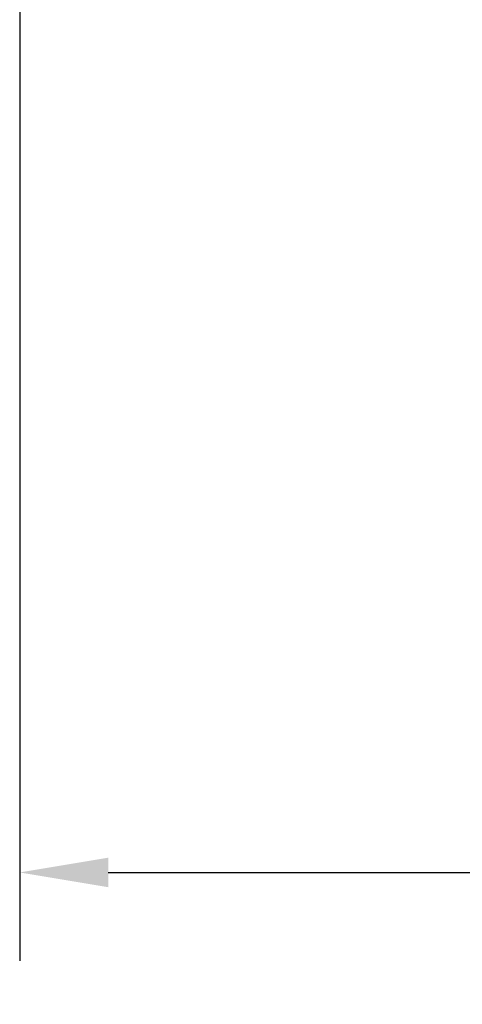
# Model space of a CAD drawing. Units: inches. Extents: x 8.8 to 74.8, y 0.1 to 41.3.
# Drawn here: x 12 to 13.5, y 7.9 to 11.3 of the extents above; entities that cross this region are included whole.
import ezdxf

# ---------------------------------------------------------------- set-up
doc = ezdxf.new("R2010")
doc.units = ezdxf.units.IN
doc.header["$MEASUREMENT"] = 0
doc.styles.get("Standard").update_dxf_attribs({"font": 'arial.ttf'})
doc.dimstyles.new('AM_ANSI$0', dxfattribs={"dimtxt": 1, "dimasz": 1, "dimexe": 1.5, "dimexo": 0.15, "dimgap": 0.06, "dimtad": 0, "dimtih": 1, "dimtoh": 1, "dimdec": 4, "dimzin": 7, "dimdsep": 46, "dimlunit": 5, "dimtxsty": 'Standard', "dimcen": 0.2, "dimclrd": 256, "dimclre": 256, "dimclrt": 256, "dimadec": 0, "dimazin": 2, "dimtp": 0.1, "dimtm": 0.1, "dimtfac": 0.71, "dimtdec": 4, "dimtofl": 0, "dimtmove": 0, "dimatfit": 1, "dimfxl": 1, "dimtolj": 1, "dimtzin": 7, "dimlwd": -1, "dimlwe": -1, "dimarcsym": 1})

# ---------------------------------------------------------------- blocks, each defined once
blk = doc.blocks.new('*D12')
at = {"linetype": 'ByBlock', "transparency": 16777216}
for p, q in [((11.9787, 14.6591), (11.9787, 8.0729)), ((21.7247, 14.6591), (21.7247, 8.0729)), ((12.2787, 8.3729), (16.0298, 8.3729)), ((21.4247, 8.3729), (17.6736, 8.3729))]:
    blk.add_line(p, q, dxfattribs=at)
at = {"transparency": 16777216}
for points in [[(12.2787, 8.4229), (12.2787, 8.3229), (11.9787, 8.3729)], [(21.4247, 8.4229), (21.4247, 8.3229), (21.7247, 8.3729)]]:
    blk.add_solid(points, dxfattribs=at)
at = {"layer": 'DEFPOINTS', "color": 0, "transparency": 16777216}
for p in [(11.9787, 14.9091), (21.7247, 14.9091), (21.7247, 8.3729)]:
    blk.add_point(p, dxfattribs=at)
at = {"transparency": 16777216, "insert": (16.8517, 8.3729), "char_height": 0.3, "attachment_point": 5}
blk.add_mtext('\\A1;9 3/4"', dxfattribs=at)

msp = doc.modelspace()

# ---------------------------------------------------------------- dimensions: what is measured, and where the dimension line sits
dim = msp.add_linear_dim(base=(21.72471, 8.37293), p1=(11.97871, 14.90911), p2=(21.72471, 14.90911), angle=0, text='9 3/4"', dimstyle='AM_ANSI$0', override={"dimtxt": 0.3, "dimasz": 0.3, "dimexe": 0.3, "dimexo": 0.25, "dimgap": 0.3, "dimpost": '', "dimcen": 0, "dimatfit": 3})
dim.commit()
dim.dimension.update_dxf_attribs({"geometry": '*D12', "text_midpoint": (16.85171, 8.37293)})

doc.saveas('drawing.dxf')
